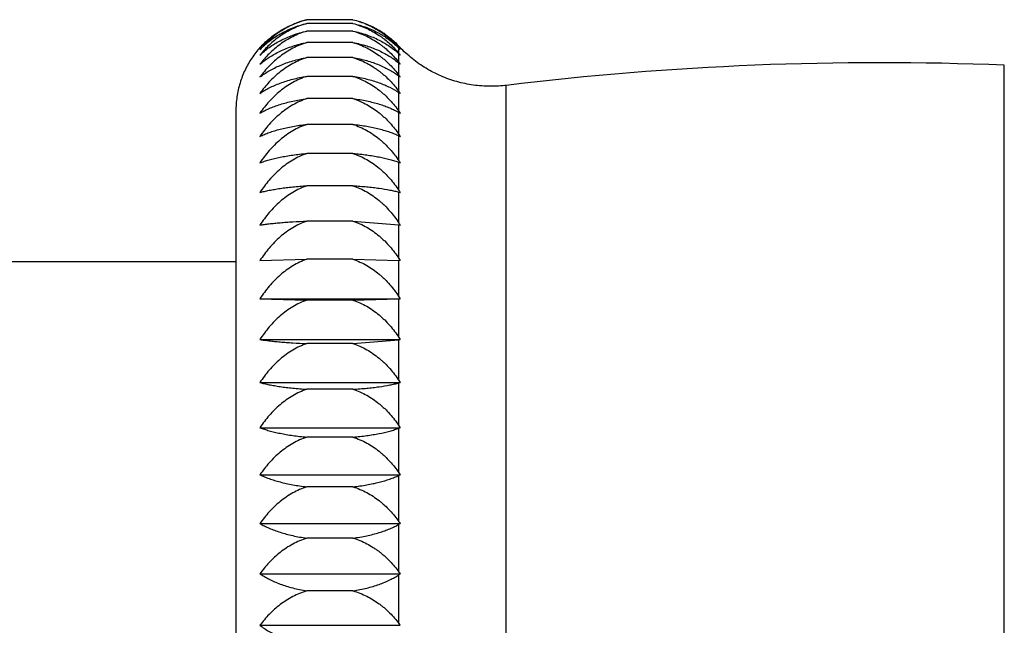
# Model space of a CAD drawing. Units: inches. Extents: x 0 to 11, y 0 to 8.5.
# Drawn here: x 5.9 to 6, y 3.6 to 3.7 of the extents above; entities that cross this region are included whole.
import ezdxf

# ---------------------------------------------------------------- set-up
doc = ezdxf.new("R2010")
doc.units = ezdxf.units.IN
doc.header["$LTSCALE"] = 0.605
doc.header["$MEASUREMENT"] = 0
doc.layers.get('0').update_dxf_attribs({"linetype": 'CONTINUOUS'})

msp = doc.modelspace()

# ---------------------------------------------------------------- linework, layer by layer
at = {"color": 7, "linetype": 'Continuous'}
for p, q in [((5.9136248787, 3.6972187769), (5.906784135900001, 3.6972187769)), ((5.9136248787, 3.696651561), (5.906784135900001, 3.696651561)), ((5.9136248787, 3.6955197738), (5.906784135900001, 3.6955197738)), ((5.9136248787, 3.6938286922), (5.906784135900001, 3.6938286922)), ((5.899814807, 3.693062887), (5.899685811599999, 3.6929182714)), ((5.9204526705, 3.6930153857), (5.9204527201, 3.6932752513)), ((5.9204527274, 3.6922077755), (5.9204526713, 3.6929863931)), ((5.920652913, 3.693062887), (5.9206303759, 3.6930864681)), ((5.9208054658, 3.692905399999999), (5.9206517336, 3.6930641191)), ((5.9136248787, 3.6915862008), (5.906784135900001, 3.6915862008)), ((5.9204527072, 3.6889674641), (5.9204526807, 3.6907700171)), ((5.9204526843, 3.6908564406), (5.9204527285, 3.692149952)), ((6.010320106799999, 3.4606691146), (6.010320106799999, 3.6904566593)), ((5.9136248787, 3.6888027552), (5.906784135900001, 3.6888027552)), ((5.9204527061, 3.6865497766), (5.920452710499999, 3.6888528759)), ((5.9204526851, 3.6836146501), (5.9204527025, 3.6864075493)), ((5.93635639, 3.4636696739), (5.93635639, 3.6874561)), ((5.9136248787, 3.685491333), (5.906784135900001, 3.685491333)), ((5.8962443244, 3.6836612507), (5.8962443244, 3.4674645233)), ((5.920452406, 3.6836150023), (5.9204746101, 3.6835836211)), ((5.920452406, 3.6836150023), (5.9204746097, 3.6835836208)), ((5.920452724700001, 3.6801756353), (5.9204526889, 3.6834454135)), ((5.9136248787, 3.6816673737), (5.906784135900001, 3.6816673737)), ((5.9204526704, 3.6762490297), (5.920452722899999, 3.6799802669)), ((5.9136248787, 3.6773487063), (5.906784135900001, 3.6773487063)), ((5.9204527276, 3.6718527803), (5.920452671100001, 3.676028292)), ((5.9136248787, 3.6725554664), (5.906784135900001, 3.6725554664)), ((5.9204526851, 3.6670077651), (5.9204527288, 3.671607896)), ((5.9136248787, 3.6673100023), (5.906784135900001, 3.6673100023)), ((5.9136248787, 3.6673100023), (5.920452493200001, 3.666739708)), ((5.9204527007, 3.6617362834), (5.9204526815, 3.6667396866)), ((5.899814807, 3.6614361128), (5.906784135900001, 3.6616367709)), ((5.9136248787, 3.6616367709), (5.906784135900001, 3.6616367709)), ((5.9136248787, 3.6616367709), (5.92045214, 3.6614463927)), ((5.8583503128, 3.661312887), (5.8962443244, 3.661312887)), ((5.92065296, 3.6614361128), (5.92045214, 3.6614463927)), ((5.9204526941, 3.6560630641), (5.920452703500001, 3.6614463805)), ((5.899814807, 3.6557628813), (5.9206529839, 3.6557628813)), ((5.899814807, 3.6557628813), (5.906784135900001, 3.6555622232)), ((5.9136248787, 3.6555622232), (5.920452493200001, 3.6557526183)), ((5.9206529839, 3.6557628813), (5.920452493200001, 3.6557526183)), ((5.920452689199999, 3.6500145126), (5.9204526909, 3.6557526351)), ((5.9136248787, 3.6555622232), (5.906784135900001, 3.6555622232)), ((5.899814807, 3.6497157204), (5.920652988300001, 3.6497157204)), ((5.9136248787, 3.6491146817), (5.906784135900001, 3.6491146817)), ((5.9136248787, 3.6491146817), (5.9204523199, 3.6496849529)), ((5.9204527002, 3.6436188018), (5.9204526923, 3.6496850133)), ((5.899814807, 3.6433228248), (5.9206529679, 3.6433228248)), ((5.920452676900001, 3.636905851), (5.9204526975, 3.6432718032)), ((5.9136248787, 3.6423242078), (5.906784135900001, 3.6423242078)), ((5.899814807, 3.6366140011), (5.9206530204, 3.6366140011)), ((5.920452683400001, 3.6299068319), (5.9204526787, 3.6365428833)), ((5.9136248787, 3.6352224618), (5.906784135900001, 3.6352224618)), ((5.899814807, 3.6296205289), (5.9206530087, 3.6296205289)), ((5.9204526799, 3.622654456), (5.9204526816, 3.6295296633)), ((5.9136248787, 3.6278425553), (5.906784135900001, 3.6278425553)), ((5.899814807, 3.622375015), (5.9206530139, 3.622375015)), ((5.9204526717, 3.6151825264), (5.9204526809, 3.6222648221)), ((5.9136248787, 3.6202188969), (5.906784135900001, 3.6202188969)), ((5.899814807, 3.6149112414), (5.920653036699999, 3.6149112414)), ((5.9204526789, 3.6075258419), (5.9204526709, 3.6147822234)), ((5.9136248787, 3.6123870315), (5.906784135900001, 3.6123870315)), ((5.899814807, 3.6072640076), (5.9206530183, 3.6072640076))]:
    msp.add_line(p, q, dxfattribs=at)
for points in [[(5.899685811599999, 3.6929182714), (5.8995185617, 3.69272454), (5.899355427000001, 3.6925283511), (5.899196282999999, 3.69232957), (5.8990411813, 3.692128262), (5.898890172000001, 3.6919244915), (5.8987431517, 3.6917181031), (5.89860018, 3.6915091491), (5.89846132, 3.6912976868), (5.8983264801, 3.6910835618), (5.8981956872, 3.6908668609), (5.898068955299999, 3.6906476592), (5.8979461679, 3.6904257894), (5.8978273603, 3.6902013315), (5.897712562200001, 3.6899743561), (5.8976016779, 3.6897446667), (5.897494751799999, 3.6895123247), (5.8973918361, 3.6892774095), (5.8972928768, 3.6890397399), (5.8971978952, 3.6887992756), (5.8971070003, 3.6885561931), (5.8970202802, 3.6883106344), (5.8969377708, 3.6880625978), (5.8968595608, 3.6878122356), (5.8967857976, 3.68755993), (5.8967165263, 3.6873057647), (5.8966517927, 3.6870498269), (5.8965917125, 3.6867925152), (5.8965363151, 3.6865339231), (5.896485629, 3.6862741415), (5.8964397352, 3.6860135737), (5.8963986456, 3.6857523148), (5.8963623725, 3.6854904614), (5.8963309629, 3.6852284252), (5.8963044113, 3.6849663022), (5.896282712200001, 3.6847041895), (5.8962658775, 3.6844425018), (5.896253887699999, 3.6841814408), (5.8962467112, 3.6839209932), (5.8962443244, 3.6836612507)], [(5.9363564099, 3.6874559327), (5.9361693116, 3.6874340829), (5.935858350599999, 3.6874020021), (5.9355468948, 3.6873751463), (5.9352350321, 3.6873535233), (5.9349228502, 3.687337139), (5.9346104373, 3.687325998), (5.9342978814, 3.6873201036), (5.933985270599999, 3.6873194574), (5.933672692999999, 3.6873240595), (5.9333602367, 3.6873339086), (5.9330479897, 3.6873490021), (5.9327360402, 3.6873693356), (5.932424476, 3.6873949034), (5.9321133849, 3.6874256982), (5.9318028547, 3.6874617115), (5.931492972899999, 3.6875029331), (5.9311838267, 3.6875493513), (5.9308755034, 3.687600953), (5.9305680899, 3.6876577238), (5.930261672799999, 3.6877196476), (5.9299563385, 3.6877867069), (5.929652172999999, 3.6878588829), (5.929349262100001, 3.6879361552), (5.9290476911, 3.6880185021), (5.9287475452, 3.6881059003), (5.9284489088, 3.6881983251), (5.9281518661, 3.6882957506), (5.927856501, 3.6883981492), (5.9275628965, 3.6885054922), (5.9272711356, 3.6886177492), (5.9269813004, 3.6887348887), (5.9266934726, 3.6888568775), (5.9264077334, 3.6889836813), (5.926124163300001, 3.6891152644), (5.925842842200001, 3.6892515897), (5.9255638494, 3.6893926187), (5.9252872637, 3.6895383118), (5.9250131628, 3.6896886277), (5.924741624199999, 3.6898435243), (5.924472724199999, 3.6900029577), (5.9242065389, 3.6901668831), (5.923943143, 3.6903352542), (5.923682611, 3.6905080237), (5.9234250162, 3.6906851427), (5.9231704313, 3.6908665615), (5.922918928, 3.6910522287), (5.9226705772, 3.6912420922), (5.922425448899999, 3.6914360984), (5.9221836122, 3.6916341925), (5.9219451353, 3.6918363188), (5.9217100853, 3.6920424204), (5.9214785287, 3.692252439), (5.921250530499999, 3.6924663155), (5.9210261551, 3.6926839896), (5.9208054658, 3.692905399999999)]]:
    msp.add_lwpolyline(points, dxfattribs=at)
for centre, radius, start, end in [((5.9348398325, 3.7066450221), 0.0196403432, 222.8970226204, 223.7523480464), ((5.9348454228, 3.7066500393), 0.0196478503, 222.89718655, 223.6565216694), ((5.9338830128, 3.7064165311), 0.0189932286, 224.9995030967, 225.8481227407), ((5.9359597684, 3.7065363436), 0.020573925, 221.085837305, 221.3670982269), ((5.9359457664, 3.7065240099), 0.0205552655, 221.3670908099, 221.9283443371), ((5.937484952999999, 3.7062553449), 0.0220779329, 219.5104719347, 219.7818491108), ((5.9328268841, 3.705607316), 0.0182817857, 227.3972565131, 228.2479728787), ((5.9381024372, 3.7047282038), 0.0224486222, 218.1644432139, 218.4389570308), ((5.9318906704, 3.7044756008), 0.0178513638, 230.1526336172, 230.9858150461), ((5.936860591, 3.7057383302), 0.021267299, 219.7877478382, 220.3507905934), ((5.9378923289, 3.704562031), 0.0221807441, 218.4401502061, 218.9932501174), ((5.9918728973, 3.232077709), 0.458749999, 87.6954064276, 96.9507950207), ((5.9392673424, 3.7031522956), 0.0235627432, 217.0109458185, 217.2792322871), ((5.9309531037, 3.7029327485), 0.0175642568, 233.2827666146, 234.0961106491), ((5.938755591, 3.7027644219), 0.022920611, 217.2825805161, 217.8333820008), ((5.9401128531, 3.7008570499), 0.024315065, 216.0418859583, 216.3136783624), ((5.9301091775, 3.7011832269), 0.0176513366, 236.8327276871, 237.6070587788), ((5.9395997857, 3.7004816144), 0.023679307, 216.3168730932, 216.8562424759), ((5.9404337596, 3.6977286042), 0.0244632009, 215.3250739573, 216.0413533842), ((5.9293692067, 3.6994198269), 0.0182944539, 240.8297522389, 241.5468523533), ((5.9423703809, 3.6952887032), 0.0266231729, 214.5841319978, 214.7522740154), ((5.9287003651, 3.6978975974), 0.0197245219, 245.2798285098, 245.9212043799), ((5.940914849199999, 3.6942805048), 0.0248525699, 214.7553529087, 215.3843858663), ((5.9417503318, 3.6906549621), 0.0257122786, 214.0747778701, 214.3386039768), ((5.9416180265, 3.6905644303), 0.0255519643, 214.3383289733, 214.866685389), ((5.928190370599999, 3.6975086992), 0.0228315553, 250.1898717264, 250.7234639265), ((5.942824574299999, 3.6867719047), 0.0268902385, 213.6942821078, 213.9496930105), ((5.927751555, 3.6998399358), 0.0291603146, 255.5027154915, 255.9105959983), ((5.9418779579, 3.6861373225), 0.0257506018, 213.9546949718, 214.4869651756), ((5.942504140700001, 3.6815759926), 0.0264291739, 213.4496054051, 213.7977528713), ((5.927495011, 3.7120015647), 0.0458064704, 261.1559797603, 261.4097181076), ((5.942283708500001, 3.6814291267), 0.0261642973, 213.7990051155, 214.2361392418), ((5.942554966599999, 3.6762693443), 0.0264522712, 213.3242963835, 214.1079961669), ((5.9425400805, 3.6705868318), 0.0264347216, 213.3256441051, 214.10946205), ((5.9423910485, 3.6645072982), 0.0262932317, 213.4479943325, 214.2331755251), ((5.927489728899999, 3.604456228), 0.045772947, 98.589957536, 98.84407748870001), ((5.9277660525, 3.6149826059), 0.0292192399, 104.0895657986, 104.4957546662), ((5.9421182999, 3.6580668264), 0.0260412377, 213.696258837, 214.4842023347), ((5.9416730975, 3.6512590397), 0.0256187587, 214.0733997799, 214.865570469), ((5.9281860438, 3.615074698), 0.0228185894, 109.2764599185, 109.8106355239), ((5.9411445559, 3.6441733893), 0.025133429, 214.5844211937, 215.3819301871), ((5.9287194231, 3.6115695804), 0.0197712868, 114.0784006405, 114.7162047383), ((5.9404837441, 3.6368046487), 0.0245249299, 215.2371781936, 216.0411366094), ((5.929373465499999, 3.6062827958), 0.0183031635, 118.4534787542, 119.1698418747), ((5.9397219665, 3.629204925), 0.0238313548, 216.0435504622, 216.8544842796), ((5.930134877, 3.5999657382), 0.0176995299, 122.3921709602, 123.1636522894), ((5.9388586312, 3.6214024488), 0.0230508104, 217.0127305113, 217.8328391617)]:
    msp.add_arc(centre, radius, start, end, dxfattribs=at)
for points, knots in [([(5.899814807, 3.693062887), (5.9002411879, 3.6935342532), (5.901185766799999, 3.6944394352), (5.9028208447, 3.6956123121), (5.9046988882, 3.6965819641), (5.9060696083, 3.6970415089), (5.906784135900001, 3.6972187769)], [0, 0, 0, 0, 0.2318211276, 0.4753298588, 0.7314911999, 1, 1, 1, 1]), ([(5.906784135900001, 3.6972187769), (5.906422235599999, 3.6971230748), (5.9057128413, 3.696902384), (5.904690366000001, 3.6964881786), (5.903723631699999, 3.6960032299), (5.9025270718, 3.6952823362), (5.901178857300001, 3.6942501429), (5.9002392779, 3.6932891512), (5.899814807, 3.6927889674)], [0, 0, 0, 0, 0.1339957176, 0.2655503245, 0.3944775425, 0.5207191405, 0.7651774134, 1, 1, 1, 1]), ([(5.899814807, 3.6927889674), (5.9002433965, 3.6932293368), (5.901193382000001, 3.6940742317), (5.9028289522, 3.6951630527), (5.9047066062, 3.6960626553), (5.9060717044, 3.6964872867), (5.906784135900001, 3.696651561)], [0, 0, 0, 0, 0.2284549643, 0.470847614, 0.728188072, 1, 1, 1, 1]), ([(5.906784135900001, 3.696651561), (5.906421756799999, 3.6965502535), (5.9057112252, 3.6963164732), (5.9046886378, 3.6958783675), (5.903721876000001, 3.6953654956), (5.9025230905, 3.694601718), (5.9011728414, 3.6935075446), (5.9002376388, 3.6924952247), (5.899814807, 3.6919684856)], [0, 0, 0, 0, 0.1323757277, 0.2627381517, 0.390940514, 0.5169425964, 0.7623697958, 1, 1, 1, 1]), ([(5.9136248787, 3.6972187769), (5.9143200476, 3.697052016), (5.9153361292, 3.6967285495), (5.9166133348, 3.6961560751), (5.917360972999999, 3.6957508596), (5.9179278994, 3.6953999772), (5.9184666974, 3.6950374506), (5.9191021501, 3.6945565339), (5.9198082902, 3.693938056), (5.9202440988, 3.6934996058), (5.920451872899999, 3.6932760443)], [0, 0, 0, 0, 0.2681843957, 0.3980604972, 0.524731782, 0.5868408527000001, 0.6481264046999999, 0.7682995081, 0.8855054725, 1, 1, 1, 1]), ([(5.9136248787, 3.6972187769), (5.914321943099999, 3.6970405399), (5.915665176, 3.6965842139), (5.917070696100001, 3.6958456989), (5.9179289104, 3.6952794033), (5.9184683487, 3.6948924413), (5.9191044717, 3.6943790657), (5.9198104492, 3.6937196033), (5.9202453073, 3.6932532083), (5.920452668999999, 3.6930153873)], [0, 0, 0, 0, 0.2652144207, 0.5204984447, 0.582675661, 0.6441673346, 0.7651562937999999, 0.8836920718000001, 1, 1, 1, 1]), ([(5.9136248787, 3.696651561), (5.914318317699999, 3.6964969547), (5.9153323449, 3.6961973839), (5.9166118096, 3.6956645604), (5.9173602718, 3.6952876417), (5.9179279276, 3.6949611055), (5.9184661269, 3.6946245312), (5.919100934199999, 3.6941781431), (5.9198072599, 3.6936032286), (5.9202443347, 3.6931947353), (5.920452655599999, 3.6929864068)], [0, 0, 0, 0, 0.2714243348, 0.4021881204, 0.5291912366, 0.5912455154999999, 0.6523268884000001, 0.7716525408, 0.8874457994, 1, 1, 1, 1]), ([(5.9136248787, 3.696651561), (5.9139769573, 3.6965563887), (5.9146687924, 3.6963385772), (5.9156684768, 3.6959314153), (5.9166168132, 3.6954521365), (5.9173629258, 3.6949961088), (5.9179286327, 3.6946015082), (5.9184685222, 3.6941921075), (5.919105096900001, 3.6936488916), (5.919810871, 3.6929519384), (5.9202447065, 3.6924598464), (5.920451644299999, 3.6922089393)], [0, 0, 0, 0, 0.1321918279, 0.2625417385, 0.3908249392, 0.5169061218, 0.5791141808, 0.6407631984000001, 0.7624344142, 0.8821179157, 1, 1, 1, 1]), ([(5.899814807, 3.6919684856), (5.9002459275, 3.6923757545), (5.901201785700001, 3.6931560873), (5.902837539199999, 3.6941556733), (5.9047144908, 3.6949811028), (5.9060738002, 3.6953691835), (5.906784135900001, 3.6955197738)], [0, 0, 0, 0, 0.2248557643, 0.4660859808, 0.7246990897, 1, 1, 1, 1]), ([(5.906784135900001, 3.6955197738), (5.9064213035, 3.6954133268), (5.905709709, 3.6951675293), (5.9046870372, 3.6947075678), (5.9037202727, 3.694169173), (5.902519511, 3.6933660875), (5.9011675937, 3.6922151897), (5.900236242999999, 3.6911562123), (5.899814807, 3.6906052673)], [0, 0, 0, 0, 0.1309084409, 0.2601963104, 0.3877505537, 0.5135444195000001, 0.7598557567, 1, 1, 1, 1]), ([(5.9136248787, 3.6955197738), (5.9143163793, 3.6953780253), (5.915327969400001, 3.6951037167), (5.916609365299999, 3.6946133329), (5.917500406799999, 3.6942010467), (5.918330424700001, 3.6937437535), (5.919098121499999, 3.6932476253), (5.919804582999999, 3.6927193215), (5.9202428675, 3.6923427856), (5.920451738300001, 3.6921507393)], [0, 0, 0, 0, 0.2748376898, 0.4065497385, 0.5339201952, 0.6567806875, 0.7752227054, 0.8895241237999999, 1, 1, 1, 1]), ([(5.9136248787, 3.6955197738), (5.913977399199999, 3.6954197728), (5.9146702836, 3.695190769), (5.915670247, 3.6947632018), (5.9166187765, 3.6942599356), (5.917364318200001, 3.6937815398), (5.9179295538, 3.6933677088), (5.9184699526, 3.692937587), (5.9191070349, 3.6923668658), (5.91981265, 3.6916352932), (5.9202457778, 3.6911196672), (5.9204524209, 3.690856738)], [0, 0, 0, 0, 0.1307603283, 0.2600353587, 0.3876486153, 0.5134969036, 0.575758591, 0.637574521, 0.7599074789, 0.8806643412, 1, 1, 1, 1]), ([(5.899814807, 3.6906052673), (5.9002487952, 3.6909773951), (5.900955744199999, 3.6915002992), (5.901978928099999, 3.6921142353), (5.9028247135, 3.6925503933), (5.9037318026, 3.6929474415), (5.9050419986, 3.6934249335), (5.9060758546, 3.6936924001), (5.906784135900001, 3.6938286922)], [0, 0, 0, 0, 0.2210172714, 0.3386093396, 0.461124008, 0.5886467119, 0.7211506015000001, 1, 1, 1, 1]), ([(5.906784135900001, 3.6938286922), (5.9064208828, 3.6937176001), (5.9057083142, 3.6934609293), (5.9046855822, 3.692981264), (5.9037188337, 3.6924198698), (5.9025163437, 3.6915812779), (5.901163072899999, 3.6903792198), (5.9002350647, 3.6892783835), (5.899814807, 3.6887056682)], [0, 0, 0, 0, 0.129600682, 0.2579351075, 0.3849184744, 0.5105336855, 0.7576379248, 1, 1, 1, 1]), ([(5.9136248787, 3.6938286922), (5.9143146873, 3.6937003451), (5.9153241098, 3.69345228), (5.9166077323, 3.6930065597), (5.9174986574, 3.6926325184), (5.9183287526, 3.6922175311), (5.9193317114, 3.6916294739), (5.9200249978, 3.691126922), (5.9204525051, 3.6907701434)], [0, 0, 0, 0, 0.2784027364, 0.4111216703, 0.5388994746, 0.6615200381, 0.7790607081, 1, 1, 1, 1]), ([(5.9136248787, 3.6938286922), (5.913977736000001, 3.6937243487), (5.9146714431, 3.6934852731), (5.9156714541, 3.6930394186), (5.9166199727, 3.6925146708), (5.9173648714, 3.6920162888), (5.9179296047, 3.6915852755), (5.9184703802, 3.6911365901), (5.9191078069, 3.6905412183), (5.9198132533, 3.6897787206), (5.920245657200001, 3.6892419872), (5.920452008400001, 3.688968288)], [0, 0, 0, 0, 0.1294810823, 0.2577996635, 0.3848210979, 0.5104687365999999, 0.5727814066, 0.6347486828, 0.7576733808, 0.8793831745, 1, 1, 1, 1]), ([(5.899814807, 3.6887056682), (5.900251994700001, 3.6890406625), (5.900961347999999, 3.689508628), (5.901981287999999, 3.6900552935), (5.9028269805, 3.6904448392), (5.903733913300001, 3.6907994475), (5.905046442000001, 3.6912267127), (5.9060778249, 3.6914647456), (5.906784135900001, 3.6915862008)], [0, 0, 0, 0, 0.2171320195, 0.333794387, 0.4560471588, 0.5839564254, 0.7174647986, 1, 1, 1, 1]), ([(5.906784135900001, 3.6915862008), (5.9064205013, 3.6914709842), (5.905707059199999, 3.6912046492), (5.9046842873, 3.6907075291), (5.9037175677, 3.6901257687), (5.9025135909, 3.6892556723), (5.9011592342, 3.6880082854), (5.900234080900001, 3.686870512), (5.899814807, 3.6862785453)], [0, 0, 0, 0, 0.1284561812, 0.2559595398, 0.3824485621, 0.5079127018, 0.7557145104999999, 1, 1, 1, 1]), ([(5.9136248787, 3.6915862008), (5.9139744453, 3.6915280785), (5.9146598997, 3.6913956294), (5.9156582198, 3.6911460957), (5.916605509299999, 3.6908522754), (5.917496100599999, 3.6905183104), (5.918326050399999, 3.6901477339), (5.9193259031, 3.68962413), (5.9200215361, 3.6891743664), (5.9204520268, 3.688853313)], [0, 0, 0, 0, 0.1432449996, 0.2820473489, 0.4157666789, 0.543944225, 0.6663097091, 0.7829180742, 1, 1, 1, 1]), ([(5.9136248787, 3.6915862008), (5.9139780659, 3.6914779957), (5.9146725665, 3.6912299486), (5.9156726361, 3.6907678769), (5.916464829, 3.6903136951), (5.917069617899999, 3.6899131318), (5.9175074752, 3.6895957308), (5.917929898200001, 3.68926169), (5.918471011, 3.6887965176), (5.9191087543, 3.6881792579), (5.9198140518, 3.6873893059), (5.9202458847, 3.6868338833), (5.920452005700001, 3.6865506365)], [0, 0, 0, 0, 0.1283564421, 0.2558363581, 0.3823406545, 0.4452222013, 0.5078423016, 0.5701999858, 0.6322995269, 0.7557391491, 0.8782749836, 1, 1, 1, 1]), ([(5.899814807, 3.6862785453), (5.9000291414, 3.6864224629), (5.900480000499999, 3.6867038748), (5.9012005272, 3.6870945944), (5.9019837277, 3.6874622836), (5.9028292173, 3.6878034069), (5.9037359426, 3.6881139565), (5.904701778300001, 3.6883893648), (5.9057230081, 3.6886245131), (5.9064251472, 3.6887486606), (5.906784135900001, 3.6888027552)], [0, 0, 0, 0, 0.103689292, 0.2132901426, 0.329014711, 0.4509993791, 0.5792835888000001, 0.7137739531, 0.8541907167, 1, 1, 1, 1]), ([(5.906784135900001, 3.6888027552), (5.906420164199999, 3.6886839578), (5.9057059582, 3.6884092263), (5.904683162, 3.6878969854), (5.9037164779, 3.687297588), (5.9025112489, 3.6864001643), (5.9011560334, 3.6851135094), (5.9002332722, 3.6839438373), (5.899814807, 3.6833352149)], [0, 0, 0, 0, 0.1274766279, 0.2542712489, 0.3803411025, 0.5056799086, 0.754081034, 1, 1, 1, 1]), ([(5.9136248787, 3.6888027552), (5.9139740916, 3.6887518742), (5.914658594600001, 3.6886360074), (5.915656687999999, 3.6884174632), (5.9166037531, 3.6881601387), (5.9174941311, 3.6878676655), (5.9183239605, 3.6875431138), (5.9193206428, 3.6870859099), (5.9200186039, 3.6866911939), (5.920452393, 3.6864076999)], [0, 0, 0, 0, 0.1452222895, 0.2855620923, 0.4202985013, 0.5489025952000001, 0.6710448761, 0.786750726, 1, 1, 1, 1]), ([(5.9136248787, 3.6888027552), (5.9139783841, 3.6886911902), (5.9146736164, 3.6884353375), (5.9156738647, 3.6879591287), (5.916622492899999, 3.6873987331), (5.9173664271, 3.6868672505), (5.917930421699999, 3.6864077788), (5.9184718548, 3.6859282565), (5.919109883099999, 3.6852919797), (5.9198150588, 3.6844781618), (5.9202464583, 3.6839065349), (5.920452406, 3.6836150023)], [0, 0, 0, 0, 0.1273992992, 0.2541695043, 0.3802410285, 0.5055759342, 0.5679769883, 0.6301941162, 0.7540812815000001, 0.8773272885, 1, 1, 1, 1]), ([(5.899814807, 3.6833352149), (5.900030066699999, 3.6834586765), (5.9004826615, 3.6836998369), (5.901203042300001, 3.6840333433), (5.9019860696, 3.6843472019), (5.9028313672, 3.6846383941), (5.9037378815, 3.6849034934), (5.904703481, 3.6851385961), (5.9057244514, 3.6853393301), (5.9064255475, 3.6854451783), (5.906784135900001, 3.685491333)], [0, 0, 0, 0, 0.1014363405, 0.2094888703, 0.3243457124, 0.4461153999, 0.5748046345000001, 0.7102801755, 0.8522118244, 1, 1, 1, 1]), ([(5.906784135900001, 3.685491333), (5.9064198764, 3.6853695193), (5.9057050241, 3.6850877105), (5.9046822151, 3.6845627564), (5.9037155689, 3.6839485345), (5.9025093126, 3.6830281101), (5.901153430599999, 3.6817084416), (5.900232621900001, 3.6805120135), (5.899814807, 3.6798894001)], [0, 0, 0, 0, 0.1266621875, 0.2528693221, 0.378593425, 0.5038307258, 0.7527318878, 1, 1, 1, 1]), ([(5.9136248787, 3.685491333), (5.9139737464, 3.6854479147), (5.914657330700001, 3.6853491069), (5.915655133600001, 3.6851625473), (5.9166019002, 3.6849428957), (5.917492001799999, 3.6846932484), (5.9183215704, 3.6844162445), (5.919089229500001, 3.6841155815), (5.919795787999999, 3.6837953241), (5.9202404074, 3.6835638876), (5.920452374500001, 3.6834455618)], [0, 0, 0, 0, 0.1470973069, 0.2889000218, 0.4246092693, 0.5536258461, 0.6755590265000001, 0.7903989240000001, 0.8984269557, 1, 1, 1, 1]), ([(5.9136248787, 3.685491333), (5.9139785868, 3.6853769602), (5.9146743126, 3.6851145819), (5.915674494, 3.6846266236), (5.9166230216, 3.6840524429), (5.9173664838, 3.6835081906), (5.917930131599999, 3.6830377383), (5.9184717579, 3.6825462876), (5.9191099348, 3.6818941808), (5.9198149948, 3.6810605683), (5.920245926000001, 3.6804754099), (5.920451693, 3.6801769708)], [0, 0, 0, 0, 0.1265992205, 0.2527771237, 0.3784880788, 0.5037075012, 0.5661443566, 0.6284587308, 0.7527156373999999, 0.8765476283, 1, 1, 1, 1]), ([(5.899814807, 3.6798894001), (5.90003101, 3.6799916549), (5.9004852925, 3.6801911451), (5.901205460599999, 3.680465944), (5.9019882673, 3.6807245727), (5.902833344099999, 3.6809645399), (5.9037396338, 3.6811830142), (5.9047049979, 3.6813767728), (5.9057257224, 3.6815422086), (5.9064258974, 3.6816293508), (5.906784135900001, 3.6816673737)], [0, 0, 0, 0, 0.09932300390000001, 0.2059388379, 0.3200021601, 0.4415872296, 0.5706642102, 0.7070586583, 0.8503910643000001, 1, 1, 1, 1]), ([(5.906784135900001, 3.6816673737), (5.906419641699999, 3.6815431256), (5.9057042662, 3.6812556018), (5.9046814521, 3.6807204033), (5.903714841499999, 3.6800942385), (5.9025077747, 3.6791552647), (5.9011513911, 3.6778089962), (5.9002321168, 3.6765910471), (5.899814807, 3.675957167)], [0, 0, 0, 0, 0.1260123199, 0.251751864, 0.3772018889, 0.5023599627, 0.7516611485, 1, 1, 1, 1]), ([(5.9136248787, 3.6816673737), (5.9139734127, 3.6816316044), (5.9146561263, 3.6815502521), (5.915653571799999, 3.6813965163), (5.9165999801, 3.6812155225), (5.9174897237, 3.6810098288), (5.9183190073, 3.6807815988), (5.9190864627, 3.6805338563), (5.9197928447, 3.6802700039), (5.9202390208, 3.680078572), (5.9204518285, 3.6799806108)], [0, 0, 0, 0, 0.1488280598, 0.2919898344, 0.4286141649, 0.558035249, 0.6798016122, 0.793864076, 0.9004856862, 1, 1, 1, 1]), ([(5.9136248787, 3.6816673737), (5.913978854400001, 3.6815507021), (5.9146751775, 3.6812829696), (5.9156755682, 3.6807853619), (5.916624244199999, 3.680199849), (5.9173674885, 3.6796450957), (5.917930972200001, 3.6791656128), (5.9184728447, 3.6786643447), (5.9191112586, 3.6779992392), (5.919816239099999, 3.6771492925), (5.9202469823, 3.6765531167), (5.9204526701, 3.6762490301)], [0, 0, 0, 0, 0.1259605126, 0.2516666484, 0.3770914472, 0.5022203615999999, 0.5646864356, 0.6270788223, 0.7516307270999999, 0.8759283401000001, 1, 1, 1, 1]), ([(5.899814807, 3.675957167), (5.900031913899999, 3.6760375318), (5.9004877388, 3.6761941072), (5.9012076509, 3.6764090069), (5.9019902135, 3.6766112825), (5.902835062799999, 3.6767989801), (5.9037411341, 3.6769698769), (5.9047062808, 3.6771214462), (5.9057267865, 3.6772508626), (5.9064261885, 3.6773189717), (5.906784135900001, 3.6773487063)], [0, 0, 0, 0, 0.0974498284, 0.2028053316, 0.3161819961, 0.4376170008, 0.5670435770000001, 0.7042479323999999, 0.8488054889, 1, 1, 1, 1]), ([(5.906784135900001, 3.6773487063), (5.906419463, 3.6772226198), (5.905703691799999, 3.6769307787), (5.904680876900001, 3.6763878537), (5.9037142961, 3.6757526831), (5.9025066284, 3.6747997105), (5.9011498866, 3.6734333822), (5.900231746799999, 3.6721992232), (5.899814807, 3.6715568494)], [0, 0, 0, 0, 0.125526107, 0.2509165054, 0.3761625245, 0.5012623444, 0.7508633926999999, 1, 1, 1, 1]), ([(5.9136248787, 3.6773487063), (5.913973216, 3.6773207271), (5.9146553564, 3.6772571225), (5.9156527047, 3.6771368346), (5.916599006799999, 3.6769952242), (5.91774781, 3.6767873961), (5.918813706799999, 3.6765412423), (5.91979129, 3.6762555162), (5.920238990900001, 3.6761052745), (5.9204526598, 3.6760282953)], [0, 0, 0, 0, 0.1503422611, 0.2946979995, 0.4321322929999999, 0.561919511, 0.7969062309, 0.9022928923000001, 1, 1, 1, 1]), ([(5.9136248787, 3.6773487063), (5.913978941799999, 3.6772303372), (5.9146754928, 3.6769586593), (5.9156757342, 3.6764539825), (5.9166242524, 3.6758601844), (5.917367146, 3.6752977731), (5.9179303789, 3.674811704), (5.9184723264, 3.6743032653), (5.919110774, 3.6736286382), (5.919815680299999, 3.6727668254), (5.920246080599999, 3.6721624854), (5.920451640700001, 3.6718542384)], [0, 0, 0, 0, 0.1254820421, 0.2508354449, 0.376046976, 0.5011092415999999, 0.5635976401, 0.6260487659, 0.7508215912, 0.8754672193999999, 1, 1, 1, 1]), ([(5.899814807, 3.6715568494), (5.900032703, 3.6716147316), (5.900489816399999, 3.6717273595), (5.901209468899999, 3.6718814655), (5.9019917983, 3.6720265364), (5.902836439700001, 3.672161164), (5.9037423256, 3.6722837552), (5.9050633569, 3.6724325756), (5.9060849726, 3.6725137867), (5.906784135900001, 3.6725554664)], [0, 0, 0, 0, 0.0959237014, 0.2002624139, 0.3130926246, 0.4344165543, 0.5641342578999999, 0.7019980378, 1, 1, 1, 1]), ([(5.906784135900001, 3.6725554664), (5.9064193427, 3.6724281483), (5.905703306, 3.6721334141), (5.904680492200001, 3.6715853176), (5.9037139326, 3.67094412), (5.9025058677, 3.6699817736), (5.9011488956, 3.6686020199), (5.9002315042, 3.6673570209), (5.899814807, 3.6667089636)], [0, 0, 0, 0, 0.1252026014, 0.2503610233, 0.3754718055, 0.5005333484000001, 0.7503341781999999, 1, 1, 1, 1]), ([(5.9136248787, 3.6725554664), (5.913972965599999, 3.672535402), (5.914654470299999, 3.6724898086), (5.915651477999999, 3.6724035359), (5.916597427899999, 3.6723019812), (5.9177440824, 3.6721531595), (5.918808904800001, 3.6719769219), (5.9197885422, 3.671771585), (5.920237392200001, 3.6716635175), (5.9204517333, 3.6716081)], [0, 0, 0, 0, 0.1515417586, 0.2968460437, 0.4349270615999999, 0.5650105204, 0.7993787608, 0.9037765448, 1, 1, 1, 1]), ([(5.9136248787, 3.6725554664), (5.913979096399999, 3.6724359283), (5.9146759853, 3.6721615241), (5.9156763763, 3.6716519413), (5.9166250072, 3.6710523806), (5.9173678186, 3.6704846332), (5.9179309901, 3.6699939744), (5.9184730755, 3.6694805398), (5.9191116604, 3.6687993045), (5.9198165278, 3.667929178), (5.9202468718, 3.6673192566), (5.9204524056, 3.667008144)], [0, 0, 0, 0, 0.1251636312, 0.2502825991, 0.3753526735, 0.5003710422, 0.5628744785, 0.6253648008, 0.7502846322, 0.8751611522, 1, 1, 1, 1]), ([(5.899814807, 3.6667089636), (5.9000332936, 3.6667438957), (5.900491336799999, 3.666811797), (5.9012107758, 3.6669044964), (5.9019929203, 3.66699177), (5.902837404700001, 3.6670727678), (5.9037431465, 3.6671465281), (5.9050649449, 3.6672361356), (5.9060856165, 3.6672849396), (5.906784135900001, 3.6673100023)], [0, 0, 0, 0, 0.0948387051, 0.1984588667, 0.3109052532, 0.4321526907, 0.5620760831, 0.700402764, 1, 1, 1, 1]), ([(5.906784135900001, 3.6673100023), (5.9064192822, 3.6671820666), (5.9057031123, 3.6668858814), (5.904680299400001, 3.666335193), (5.903713751000001, 3.6656909748), (5.9025054885, 3.6647239292), (5.9011484036, 3.6633374471), (5.9002313841, 3.6620870181), (5.899814807, 3.6614361128)], [0, 0, 0, 0, 0.1250410533, 0.250083733, 0.375127132, 0.5001697048, 0.7500703768000001, 1, 1, 1, 1]), ([(5.9136248787, 3.6673100023), (5.9139791305, 3.6671898927), (5.9146761043, 3.6669141594), (5.9156764551, 3.6664021979), (5.9166250415, 3.6657998495), (5.917367741900001, 3.665229527), (5.9179308342, 3.6647366528), (5.9184729479, 3.6642208047), (5.9191115477, 3.6635363659), (5.919816391, 3.6626622446), (5.9202466295, 3.662049581), (5.9204521241, 3.6617370698)], [0, 0, 0, 0, 0.125004532, 0.250006452, 0.3750059907, 0.500002576, 0.5625135721, 0.6250235034, 0.7500167328, 0.8750085476999999, 1, 1, 1, 1]), ([(5.906784135900001, 3.6616367709), (5.9064192822, 3.6615088351), (5.9057031123, 3.6612126499), (5.904680299400001, 3.6606619615), (5.903713751000001, 3.6600177434), (5.9025054885, 3.6590506977), (5.9011484036, 3.6576642157), (5.9002313841, 3.6564137867), (5.899814807, 3.6557628813)], [0, 0, 0, 0, 0.1250410533, 0.250083733, 0.375127132, 0.5001697048, 0.7500703768000001, 1, 1, 1, 1]), ([(5.9136248787, 3.6616367709), (5.9139791383, 3.6615166586), (5.9146761275, 3.6612409183), (5.915676499, 3.6607289422), (5.9166251035, 3.6601265755), (5.9173678164, 3.659556235), (5.9179309177, 3.6590633457), (5.9184730385, 3.6585474809), (5.919111647999999, 3.6578630225), (5.919816492000001, 3.6569888703), (5.920246744400001, 3.6563761969), (5.9204522436, 3.656063679)], [0, 0, 0, 0, 0.1250045471, 0.2500064827, 0.3750060361, 0.5000026325, 0.5625136379, 0.6250235806000001, 0.7500168311, 0.8750086184999999, 1, 1, 1, 1]), ([(5.906784135900001, 3.6555622232), (5.9064193427, 3.6554349051), (5.905703306, 3.6551401709), (5.904680492200001, 3.6545920744), (5.9037139326, 3.6539508768), (5.9025058677, 3.6529885304), (5.9011488956, 3.6516087767), (5.9002315042, 3.6503637777), (5.899814807, 3.6497157204)], [0, 0, 0, 0, 0.1252026014, 0.2503610233, 0.3754718055, 0.5005333484000001, 0.7503341781999999, 1, 1, 1, 1]), ([(5.9136248787, 3.6555622232), (5.9139790916, 3.6554426867), (5.9146759712, 3.6551682868), (5.915676349500001, 3.6546587128), (5.9166249692, 3.6540591633), (5.917367773, 3.6534914268), (5.9179309391, 3.6530007774), (5.91847302, 3.6524873528), (5.919111599, 3.6518061295), (5.9198164659, 3.6509360221), (5.9202468012, 3.6503261067), (5.9204523321, 3.6500149983)], [0, 0, 0, 0, 0.1251636302, 0.2502825977, 0.3753526724, 0.5003710421, 0.5628744786, 0.6253648016, 0.7502846322, 0.8751611603, 1, 1, 1, 1]), ([(5.899814807, 3.6497157204), (5.9000332936, 3.6496807884), (5.900491336799999, 3.6496128871), (5.9012107758, 3.6495201877), (5.9019929203, 3.6494329141), (5.902837404700001, 3.6493519163), (5.9037431465, 3.649278156), (5.9050649449, 3.6491885484), (5.9060856165, 3.6491397445), (5.906784135900001, 3.6491146817)], [0, 0, 0, 0, 0.0948387051, 0.1984588667, 0.3109052532, 0.4321526907, 0.5620760831, 0.700402764, 1, 1, 1, 1]), ([(5.906784135900001, 3.6491146817), (5.9064194631, 3.6489885952), (5.9057036919, 3.6486967542), (5.904680877100001, 3.6481538293), (5.9037142964, 3.6475186588), (5.9025066286, 3.6465656861), (5.9011498867, 3.6451993577), (5.900231746699999, 3.6439651986), (5.899814807, 3.6433228248)], [0, 0, 0, 0, 0.1255260883, 0.2509164905, 0.3761624901, 0.5012622747, 0.7508634231, 1, 1, 1, 1]), ([(5.9136248787, 3.6491146817), (5.913978982300001, 3.6489962991), (5.914675610900001, 3.6487245864), (5.9156759573, 3.6482198364), (5.9166245673, 3.647625947), (5.9173675251, 3.6470634463), (5.9179308025, 3.6465772997), (5.9184727878, 3.6460687787), (5.9191112821, 3.6453940508), (5.919816201000001, 3.6445320876), (5.9202466573, 3.6439276867), (5.9204522415, 3.6436194054)], [0, 0, 0, 0, 0.1254822354, 0.250835558, 0.376046985, 0.5011093137, 0.5635977385000001, 0.6260488905, 0.7508217143000001, 0.8754672231999999, 1, 1, 1, 1]), ([(5.899814807, 3.6433228248), (5.900032703, 3.6432649427), (5.900489816399999, 3.6431523148), (5.901209468899999, 3.6429982088), (5.9019917983, 3.6428531378), (5.902836439700001, 3.6427185103), (5.9037423256, 3.642595919), (5.9050633569, 3.6424470987), (5.9060849726, 3.6423658875), (5.906784135900001, 3.6423242078)], [0, 0, 0, 0, 0.0959237014, 0.2002624139, 0.3130926246, 0.4344165543, 0.5641342578999999, 0.7019980378, 1, 1, 1, 1]), ([(5.9136248787, 3.6423242078), (5.913972997, 3.642344274), (5.9146545616, 3.642389872), (5.915651654099999, 3.6424761549), (5.916597678400001, 3.6425777218), (5.917744409, 3.6427265633), (5.9188092924, 3.6429028163), (5.9197889867, 3.6431081965), (5.9202378708, 3.643216263), (5.9204522351, 3.6432716861)], [0, 0, 0, 0, 0.1515441568, 0.2968500584, 0.4349317416, 0.5650148044, 0.7993793437000001, 0.9037733206, 1, 1, 1, 1]), ([(5.906784135900001, 3.6423242078), (5.906419641699999, 3.6421999597), (5.9057042662, 3.6419124359), (5.9046814521, 3.6413772374), (5.903714841499999, 3.6407510726), (5.9025077747, 3.6398120988), (5.9011513911, 3.6384658303), (5.9002321168, 3.6372478812), (5.899814807, 3.6366140011)], [0, 0, 0, 0, 0.1260123199, 0.251751864, 0.3772018889, 0.5023599627, 0.7516611485, 1, 1, 1, 1]), ([(5.9136248787, 3.6423242078), (5.913978846799999, 3.6422075387), (5.9146751551, 3.6419398127), (5.9156755257, 3.6414422188), (5.9166241842, 3.6408567231), (5.9173674163, 3.6403019866), (5.917930891599999, 3.6398225182), (5.918472756900001, 3.6393212656), (5.9191111615, 3.6386561786), (5.9198161411, 3.6378062615), (5.9202468706, 3.637210095), (5.9204525538, 3.6369060149)], [0, 0, 0, 0, 0.1259604983, 0.2516666258, 0.3770914233, 0.5022203432, 0.5646864214, 0.627078814, 0.7516307287999999, 0.8759283709000001, 1, 1, 1, 1]), ([(5.899814807, 3.6366140011), (5.900031913899999, 3.6365336363), (5.9004877388, 3.6363770609), (5.9012076509, 3.6361621612), (5.9019902135, 3.6359598856), (5.902835062799999, 3.635772188), (5.9037411341, 3.6356012912), (5.9047062808, 3.6354497219), (5.9057267865, 3.6353203056), (5.9064261885, 3.6352521964), (5.906784135900001, 3.6352224618)], [0, 0, 0, 0, 0.0974498284, 0.2028053316, 0.3161819961, 0.4376170008, 0.5670435770000001, 0.7042479323999999, 0.8488054889, 1, 1, 1, 1]), ([(5.9136248787, 3.6352224618), (5.913973208300001, 3.6352504404), (5.914655334, 3.6353140434), (5.915652661599999, 3.6354343279), (5.9165989455, 3.6355759341), (5.91774773, 3.6357837554), (5.9188136115, 3.6360299038), (5.919791181799999, 3.6363156155), (5.9202388739, 3.6364658574), (5.9204525371, 3.6365428347)], [0, 0, 0, 0, 0.1503417088, 0.2946970767, 0.4321312206, 0.5619185342, 0.7969061094, 0.9022936441, 1, 1, 1, 1]), ([(5.906784135900001, 3.6352224618), (5.9064198764, 3.6351006481), (5.9057050241, 3.6348188393), (5.9046822151, 3.6342938851), (5.9037155689, 3.6336796632), (5.9025093126, 3.6327592388), (5.901153430599999, 3.6314395703), (5.900232621900001, 3.6302431423), (5.899814807, 3.6296205289)], [0, 0, 0, 0, 0.1266621875, 0.2528693221, 0.378593425, 0.5038307258, 0.7527318878, 1, 1, 1, 1]), ([(5.9136248787, 3.6352224618), (5.913978635499999, 3.6351080732), (5.914674455599999, 3.6348456541), (5.915674765199999, 3.6343576095), (5.9166234052, 3.6337833212), (5.9173669458, 3.633238963), (5.9179306478, 3.6327684199), (5.9184723196, 3.632276872), (5.919110555800001, 3.6316246491), (5.9198156226, 3.63079085), (5.9202466399, 3.6302056339), (5.9204524367, 3.6299071545)], [0, 0, 0, 0, 0.1265993932, 0.2527774041, 0.378488392, 0.5037077694, 0.5661445873, 0.6284589068, 0.7527157076000001, 0.8765474126, 1, 1, 1, 1]), ([(5.899814807, 3.6296205289), (5.90003101, 3.6295182741), (5.9004852925, 3.629318784), (5.901205460599999, 3.629043985), (5.9019882673, 3.6287853564), (5.902833344099999, 3.6285453892), (5.9037396338, 3.6283269148), (5.9047049979, 3.6281331562), (5.9057257224, 3.6279677205), (5.9064258974, 3.6278805782), (5.906784135900001, 3.6278425553)], [0, 0, 0, 0, 0.09932300109999999, 0.2059388345, 0.3200021585, 0.44158723, 0.5706642111, 0.7070586589, 0.8503910645, 1, 1, 1, 1]), ([(5.9136248787, 3.6278425553), (5.9139734598, 3.6278783295), (5.9146562635, 3.627959694), (5.9156538362, 3.6281134566), (5.9166003566, 3.6282944844), (5.9174901957, 3.6285002172), (5.9183195563, 3.6287284946), (5.919087073200001, 3.628976277), (5.919793506, 3.6292402066), (5.9202397348, 3.6294316442), (5.9204525734, 3.6295296188)], [0, 0, 0, 0, 0.148831268, 0.2919952255, 0.4286205034, 0.5580413671, 0.6798061261, 0.793865844, 0.9004826817, 1, 1, 1, 1]), ([(5.906784135900001, 3.6278425553), (5.906420164199999, 3.6277237579), (5.9057059582, 3.6274490264), (5.904683162, 3.6269367855), (5.9037164779, 3.6263373882), (5.9025112489, 3.6254399644), (5.9011560334, 3.6241533096), (5.9002332722, 3.6229836375), (5.899814807, 3.622375015)], [0, 0, 0, 0, 0.1274766279, 0.2542712489, 0.3803411025, 0.5056799086, 0.754081034, 1, 1, 1, 1]), ([(5.9136248787, 3.6278425553), (5.9139783902, 3.6277309884), (5.914673634400001, 3.6274751307), (5.915673899, 3.6269989112), (5.9166225414, 3.6264385024), (5.9173664855, 3.6259070067), (5.9179304869, 3.6254475238), (5.9184719259, 3.6249679894), (5.919109961499999, 3.6243316984), (5.919815138300001, 3.6235178573), (5.9202465486, 3.6229462233), (5.9204525001, 3.6226546857)], [0, 0, 0, 0, 0.12739933, 0.2541695533, 0.3802410817, 0.5055759774, 0.5679770224, 0.6301941382, 0.7540812787000001, 0.8773272373000001, 1, 1, 1, 1]), ([(5.899814807, 3.622375015), (5.900030066699999, 3.6222515534), (5.9004826615, 3.6220103931), (5.901203042300001, 3.6216768866), (5.9019860696, 3.621363028), (5.9028313672, 3.6210718359), (5.9037378815, 3.6208067366), (5.904703481, 3.6205716338), (5.9057244514, 3.6203708999), (5.9064255475, 3.6202650516), (5.906784135900001, 3.6202188969)], [0, 0, 0, 0, 0.1014363405, 0.2094888703, 0.3243457124, 0.4461153999, 0.5748046345000001, 0.7102801755, 0.8522118244, 1, 1, 1, 1]), ([(5.9136248787, 3.6202188969), (5.913973754400001, 3.6202623162), (5.914657354, 3.6203611265), (5.915655178300001, 3.6205476917), (5.9166019637, 3.6207673502), (5.9174920813, 3.6210170054), (5.918321662599999, 3.621294019), (5.9190893324, 3.6215946899), (5.9197958986, 3.6219149637), (5.9202405286, 3.6221464005), (5.9204525014, 3.6222647292)], [0, 0, 0, 0, 0.1470977866, 0.2889008183, 0.4246101865, 0.5536266688, 0.6755595437, 0.7903989967, 0.8984262793000001, 1, 1, 1, 1]), ([(5.906784135900001, 3.6202188969), (5.9064205012, 3.6201036802), (5.9057070589, 3.6198373452), (5.904684287, 3.619340225), (5.9037175671, 3.6187584645), (5.902513590599999, 3.6178883681), (5.9011592341, 3.6166409812), (5.900234081, 3.6155032081), (5.899814807, 3.6149112414)], [0, 0, 0, 0, 0.1284562046, 0.2559595935, 0.3824486295, 0.5079128025999999, 0.7557144912, 1, 1, 1, 1]), ([(5.9136248787, 3.6202188969), (5.913978107999999, 3.6201106789), (5.91467269, 3.6198625985), (5.915672870700001, 3.619400456), (5.9164651451, 3.6189462001), (5.9170699915, 3.6185455701), (5.9175078872, 3.6182281155), (5.917930345599999, 3.617894019), (5.9184714977, 3.6174287667), (5.9191092916, 3.6168114122), (5.9198145984, 3.6160213057), (5.920246501499999, 3.6154658355), (5.9204526482, 3.6151825555)], [0, 0, 0, 0, 0.1283567526, 0.2558368846, 0.3823412514, 0.4452227725, 0.5078428164, 0.5702004229, 0.6322998501, 0.7557392306, 0.8782746015999999, 1, 1, 1, 1]), ([(5.899814807, 3.6149112414), (5.9000291414, 3.6147673238), (5.900480000499999, 3.6144859119), (5.9012005272, 3.6140951923), (5.9019837277, 3.6137275031), (5.9028292173, 3.6133863798), (5.9037359426, 3.6130758302), (5.904701778300001, 3.6128004219), (5.9057230081, 3.6125652736), (5.9064251472, 3.6124411261), (5.906784135900001, 3.6123870315)], [0, 0, 0, 0, 0.1036892949, 0.213290146, 0.3290147127, 0.4509993786, 0.5792835879, 0.7137739525, 0.8541907166, 1, 1, 1, 1]), ([(5.9136248787, 3.6123870315), (5.913974107300001, 3.6124379148), (5.9146586401, 3.6125537873), (5.915656776900001, 3.6127723448), (5.9166038738, 3.6130296827), (5.9174942972, 3.6133221819), (5.9183240971, 3.6136467263), (5.9190918915, 3.6139989566), (5.9197985414, 3.6143741557), (5.9202415372, 3.6146442427), (5.9204526628, 3.6147822185)], [0, 0, 0, 0, 0.1452091811, 0.285536033, 0.4202596498, 0.5488509208, 0.670980634, 0.7866745409999999, 0.8962256721999999, 1, 1, 1, 1]), ([(5.906784135900001, 3.6123870315), (5.9064208828, 3.6122759395), (5.9057083142, 3.6120192686), (5.9046855822, 3.6115396033), (5.9037188337, 3.6109782091), (5.9025163437, 3.6101396172), (5.901163072899999, 3.6089375591), (5.9002350647, 3.6078367228), (5.899814807, 3.6072640076)], [0, 0, 0, 0, 0.129600682, 0.2579351075, 0.3849184744, 0.5105336855, 0.7576379248, 1, 1, 1, 1]), ([(5.9136248787, 3.6123870315), (5.9139777693, 3.6122826782), (5.9146715405, 3.6120435773), (5.9156716397, 3.6115976685), (5.916620234600001, 3.6110728542), (5.9173651898, 3.6105744026), (5.917929955599999, 3.6101433383), (5.918470782000001, 3.6096945678), (5.919358525800001, 3.608865404), (5.9200381487, 3.6080756411), (5.9204525183, 3.6075260348)], [0, 0, 0, 0, 0.1294997484, 0.2578367036, 0.3848761816, 0.5105415175, 0.5728629236, 0.6348388529, 0.7577806933, 1, 1, 1, 1]), ([(5.899814807, 3.6072640076), (5.900251994700001, 3.6069290133), (5.900961347999999, 3.6064610478), (5.901981287999999, 3.6059143824), (5.9028269805, 3.6055248366), (5.903733913300001, 3.6051702283), (5.905046442000001, 3.6047429631), (5.9060778249, 3.6045049302), (5.906784135900001, 3.604383475)], [0, 0, 0, 0, 0.217132016, 0.3337943854, 0.4560471592, 0.5839564262, 0.7174647992000001, 1, 1, 1, 1])]:
    msp.add_open_spline(points, degree=3, knots=knots, dxfattribs=at)

doc.saveas('drawing.dxf')
